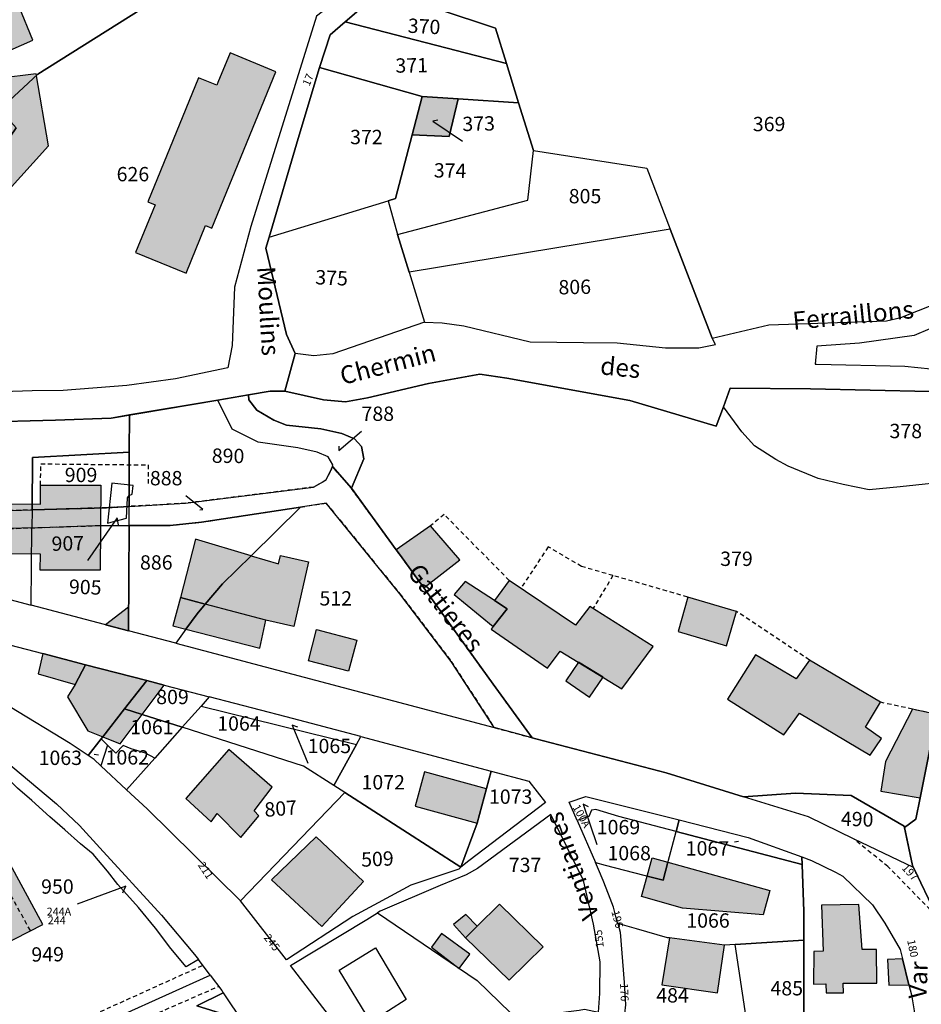
# Model space of a CAD drawing. Units: metres. Extents: x 1032396 to 1038363, y 6303134 to 6307818.
# Drawn here: x 1036276 to 1036401, y 6304374 to 6304512 of the extents above; entities that cross this region are included whole.
import ezdxf
from ezdxf.enums import TextEntityAlignment as Align

# ---------------------------------------------------------------- set-up
doc = ezdxf.new("R2010")
doc.units = ezdxf.units.M
doc.linetypes.add('TOPO1', pattern=[1, 0.6, -0.4])
for name, color, linetype in [('ig_cad_bati_dur', 152, 'CONTINUOUS'), ('ig_cad_bati_dur_hach', 24, 'CONTINUOUS'), ('ig_cad_bati_leger', 215, 'CONTINUOUS'), ('ig_cad_bati_leger_hach', 243, 'CONTINUOUS'), ('ig_cad_detail_lineaire', 252, 'TOPO1'), ('ig_cad_fleche_de_rattachement', 3, 'CONTINUOUS'), ('ig_cad_lieudit', 7, 'ByLayer'), ('ig_cad_nom_voie', 8, 'CONTINUOUS'), ('ig_cad_numero_voie', 40, 'CONTINUOUS'), ('ig_cad_parcel', 3, 'CONTINUOUS'), ('ig_cad_parcel_num', 3, 'CONTINUOUS'), ('ig_cad_piscine_etang_bassin', 4, 'CONTINUOUS')]:
    doc.layers.add(name, color=color, linetype=linetype)
doc.styles.add('Times New Roman', font='times.ttf')

msp = doc.modelspace()

# ---------------------------------------------------------------- hatches: boundary and pattern name
at = {"layer": 'ig_cad_bati_dur_hach'}
for points in [[(1036259.33, 6304521.92), (1036262.18, 6304514.92), (1036248.99, 6304509.3), (1036246.17, 6304516.39), (1036238.72, 6304513.26), (1036240.33, 6304509.4), (1036242.79, 6304504.03), (1036244.28, 6304500.73), (1036240.61, 6304499.17), (1036242.25, 6304494.91), (1036239.02, 6304493.66), (1036243.05, 6304483.63), (1036250.21, 6304486.56), (1036248.64, 6304490.69), (1036249.53, 6304491.05), (1036250.32, 6304491.97), (1036250.71, 6304492.99), (1036250.71, 6304494.36), (1036249.48, 6304497.78), (1036267.05, 6304505.32), (1036267.53, 6304504.31), (1036277.46, 6304508.69), (1036275.58, 6304513.34), (1036279.13, 6304514.82), (1036273.29, 6304527.79)], [(1036311.38, 6304504.28), (1036304.98, 6304506.91), (1036303.27, 6304502.77), (1036303.13, 6304502.4), (1036300.6, 6304503.42), (1036293.52, 6304486.11), (1036294.52, 6304485.7), (1036291.81, 6304479.08), (1036298.84, 6304476.2), (1036301.55, 6304482.83), (1036302.45, 6304482.46)], [(1036331.75, 6304500.83), (1036330.37, 6304495.5), (1036335.54, 6304495.26), (1036336.81, 6304500.5)], [(1036286.87, 6304434.73), (1036278.52, 6304434.76), (1036278.53, 6304436.96), (1036271.62, 6304437), (1036271.66, 6304444), (1036278.56, 6304443.96), (1036278.56, 6304446.62), (1036286.97, 6304446.58)], [(1036332.01, 6304432.25), (1036337, 6304436.17), (1036332.95, 6304440.93), (1036328.15, 6304437.59), (1036328.75, 6304436.79)], [(1036298.05, 6304430.92), (1036301.52, 6304429.98), (1036303.94, 6304432.81), (1036307.92, 6304436.74), (1036300.18, 6304439.06)], [(1036309.98, 6304427.74), (1036301.52, 6304429.98), (1036303.94, 6304432.81), (1036307.9, 6304436.73), (1036311.73, 6304435.6), (1036312, 6304436.79), (1036315.9, 6304435.92), (1036313.88, 6304426.87)], [(1036341.65, 6304426.87), (1036341.38, 6304426.5), (1036349.27, 6304421.05), (1036351.03, 6304423.43), (1036359.63, 6304418.2), (1036363.96, 6304424.11), (1036355.16, 6304429.65), (1036353.13, 6304427.07), (1036343.91, 6304433.31), (1036341.85, 6304430.5), (1036343.61, 6304429.35)], [(1036317.02, 6304426.45), (1036322.64, 6304424.99), (1036321.51, 6304420.63), (1036315.9, 6304422.09)], [(1036378.24, 6304422.94), (1036374.36, 6304416.74), (1036382.22, 6304411.78), (1036384.38, 6304414.77), (1036394.24, 6304408.92), (1036395.81, 6304411.24), (1036393.58, 6304412.83), (1036395.7, 6304416.3), (1036385.79, 6304422.2), (1036383.94, 6304419.58)], [(1036401.2, 6304402.97), (1036402.06, 6304407.17), (1036402.86, 6304411.18), (1036403.06, 6304414.71), (1036400.13, 6304415.34), (1036396.38, 6304408.03), (1036395.74, 6304403.91)], [(1036298.81, 6304402.88), (1036302.34, 6304399.63), (1036303.17, 6304400.79), (1036306.49, 6304397.43), (1036309, 6304400.45), (1036308.33, 6304401.17), (1036310.87, 6304404.47), (1036304.82, 6304409.73)], [(1036332.08, 6304406.6), (1036330.77, 6304401.8), (1036339.44, 6304399.43), (1036340.75, 6304404.23)], [(1036323.6, 6304391.31), (1036316.99, 6304397.54), (1036310.76, 6304391.52), (1036317.79, 6304385.03)], [(1036266.93, 6304379.38), (1036270.91, 6304381.24), (1036278.85, 6304385.32), (1036273.1, 6304395.96), (1036261.54, 6304390.03)], [(1036366.04, 6304393.98), (1036365.37, 6304391.48), (1036363.15, 6304392.06), (1036363.85, 6304394.58)], [(1036380.24, 6304390.04), (1036379.3, 6304386.67), (1036368.09, 6304387.59), (1036362.36, 6304389.19), (1036363.15, 6304392.06), (1036365.37, 6304391.48), (1036366.04, 6304393.98)], [(1036339.45, 6304385.07), (1036337.8, 6304383.44), (1036343.91, 6304377.53), (1036348.64, 6304382.17), (1036342.57, 6304388.12)], [(1036388.07, 6304377.03), (1036388.13, 6304375.76), (1036390.53, 6304375.76), (1036390.48, 6304377.12), (1036395.19, 6304377.1), (1036395.12, 6304381.81), (1036393.14, 6304381.81), (1036392.65, 6304388.08), (1036387.47, 6304387.99), (1036387.69, 6304381.57), (1036386.37, 6304381.54), (1036386.36, 6304376.97)], [(1036337.8, 6304383.44), (1036339.45, 6304385.07), (1036337.88, 6304386.69), (1036336.16, 6304385.28)], [(1036334.47, 6304384.04), (1036333.07, 6304382.14), (1036336.95, 6304379.16), (1036338.4, 6304381.14)], [(1036373.92, 6304382.42), (1036366.24, 6304383.43), (1036365.2, 6304376.86), (1036372.95, 6304375.78)], [(1036399.65, 6304376.89), (1036398.77, 6304380.51), (1036396.67, 6304380.41), (1036396.84, 6304376.83)]]:
    msp.add_hatch(color=256, dxfattribs=at).paths.add_polyline_path(points)
at = {"layer": 'ig_cad_bati_leger_hach'}
for points in [[(1036269.63, 6304490.49), (1036273.65, 6304487.31), (1036279.65, 6304493.94), (1036277.92, 6304504), (1036272.62, 6304503.36), (1036273.93, 6304495.18)], [(1036341.85, 6304430.5), (1036337.75, 6304433.15), (1036336.24, 6304431.33), (1036341.65, 6304426.87), (1036343.61, 6304429.35)], [(1036298.05, 6304430.92), (1036297.01, 6304426.97), (1036298.83, 6304426.52), (1036300.37, 6304428.65), (1036301.52, 6304429.98)], [(1036309.98, 6304427.74), (1036301.52, 6304429.98), (1036300.37, 6304428.65), (1036298.83, 6304426.52), (1036309.11, 6304423.84)], [(1036368.81, 6304430.99), (1036367.47, 6304426.19), (1036374.19, 6304424.18), (1036375.6, 6304428.99)], [(1036290.84, 6304429.57), (1036287.63, 6304427.11), (1036290.82, 6304426.27)], [(1036283.39, 6304418.78), (1036284.83, 6304421.55), (1036278.85, 6304423.11), (1036278.2, 6304420.27)], [(1036353.58, 6304421.88), (1036351.8, 6304419.3), (1036355.09, 6304417.02), (1036357.01, 6304419.79)], [(1036287.22, 6304411.49), (1036290.28, 6304415.39), (1036293.38, 6304419.33), (1036284.83, 6304421.55), (1036283.39, 6304418.78), (1036282.29, 6304417.07), (1036285.16, 6304412.31)], [(1036295.81, 6304418.7), (1036293.38, 6304419.33), (1036290.28, 6304415.39), (1036292.74, 6304414.61)], [(1036292.74, 6304414.61), (1036290.28, 6304415.39), (1036287.22, 6304411.49), (1036289.66, 6304410.5)]]:
    msp.add_hatch(color=256, dxfattribs=at).paths.add_polyline_path(points)

# ---------------------------------------------------------------- linework, layer by layer
at = {"layer": 'ig_cad_bati_dur'}
msp.add_lwpolyline([(1036238.72, 6304513.26), (1036240.33, 6304509.4), (1036242.79, 6304504.03), (1036244.28, 6304500.73), (1036240.61, 6304499.17), (1036242.25, 6304494.91), (1036239.02, 6304493.66), (1036243.05, 6304483.63), (1036250.21, 6304486.56), (1036248.64, 6304490.69), (1036249.53, 6304491.05), (1036250.32, 6304491.97), (1036250.71, 6304492.99), (1036250.71, 6304494.36), (1036249.48, 6304497.78), (1036267.05, 6304505.32), (1036267.53, 6304504.31), (1036277.46, 6304508.69), (1036275.58, 6304513.34)], dxfattribs=at)
for points in [[(1036311.38, 6304504.28), (1036304.98, 6304506.91), (1036303.27, 6304502.77), (1036303.13, 6304502.4), (1036300.6, 6304503.42), (1036293.52, 6304486.11), (1036294.52, 6304485.7), (1036291.81, 6304479.08), (1036298.84, 6304476.2), (1036301.55, 6304482.83), (1036302.45, 6304482.46)], [(1036331.75, 6304500.83), (1036330.37, 6304495.5), (1036335.54, 6304495.26), (1036336.81, 6304500.5)], [(1036286.87, 6304434.73), (1036278.52, 6304434.76), (1036278.53, 6304436.96), (1036271.62, 6304437), (1036271.66, 6304444), (1036278.56, 6304443.96), (1036278.56, 6304446.62), (1036286.97, 6304446.58)], [(1036332.01, 6304432.25), (1036337, 6304436.17), (1036332.95, 6304440.93), (1036328.15, 6304437.59), (1036328.75, 6304436.79)], [(1036298.05, 6304430.92), (1036301.52, 6304429.98), (1036303.94, 6304432.81), (1036307.92, 6304436.74), (1036300.18, 6304439.06)], [(1036309.98, 6304427.74), (1036301.52, 6304429.98), (1036303.94, 6304432.81), (1036307.9, 6304436.73), (1036311.73, 6304435.6), (1036312, 6304436.79), (1036315.9, 6304435.92), (1036313.88, 6304426.87)], [(1036341.65, 6304426.87), (1036341.38, 6304426.5), (1036349.27, 6304421.05), (1036351.03, 6304423.43), (1036359.63, 6304418.2), (1036363.96, 6304424.11), (1036355.16, 6304429.65), (1036353.13, 6304427.07), (1036343.91, 6304433.31), (1036341.85, 6304430.5), (1036343.61, 6304429.35)], [(1036317.02, 6304426.45), (1036322.64, 6304424.99), (1036321.51, 6304420.63), (1036315.9, 6304422.09)], [(1036378.24, 6304422.94), (1036374.36, 6304416.74), (1036382.22, 6304411.78), (1036384.38, 6304414.77), (1036394.24, 6304408.92), (1036395.81, 6304411.24), (1036393.58, 6304412.83), (1036395.7, 6304416.3), (1036385.79, 6304422.2), (1036383.94, 6304419.58)], [(1036401.2, 6304402.97), (1036402.06, 6304407.17), (1036402.86, 6304411.18), (1036403.06, 6304414.71), (1036400.13, 6304415.34), (1036396.38, 6304408.03), (1036395.74, 6304403.91)], [(1036298.81, 6304402.88), (1036302.34, 6304399.63), (1036303.17, 6304400.79), (1036306.49, 6304397.43), (1036309, 6304400.45), (1036308.33, 6304401.17), (1036310.87, 6304404.47), (1036304.82, 6304409.73)], [(1036332.08, 6304406.6), (1036330.77, 6304401.8), (1036339.44, 6304399.43), (1036340.75, 6304404.23)], [(1036323.6, 6304391.31), (1036316.99, 6304397.54), (1036310.76, 6304391.52), (1036317.79, 6304385.03)], [(1036266.93, 6304379.38), (1036270.91, 6304381.24), (1036278.85, 6304385.32), (1036273.1, 6304395.96), (1036261.54, 6304390.03)], [(1036366.04, 6304393.98), (1036365.37, 6304391.48), (1036363.15, 6304392.06), (1036363.85, 6304394.58)], [(1036380.24, 6304390.04), (1036379.3, 6304386.67), (1036368.09, 6304387.59), (1036362.36, 6304389.19), (1036363.15, 6304392.06), (1036365.37, 6304391.48), (1036366.04, 6304393.98)], [(1036339.45, 6304385.07), (1036337.8, 6304383.44), (1036343.91, 6304377.53), (1036348.64, 6304382.17), (1036342.57, 6304388.12)], [(1036388.07, 6304377.03), (1036388.13, 6304375.76), (1036390.53, 6304375.76), (1036390.48, 6304377.12), (1036395.19, 6304377.1), (1036395.12, 6304381.81), (1036393.14, 6304381.81), (1036392.65, 6304388.08), (1036387.47, 6304387.99), (1036387.69, 6304381.57), (1036386.37, 6304381.54), (1036386.36, 6304376.97)], [(1036337.8, 6304383.44), (1036339.45, 6304385.07), (1036337.88, 6304386.69), (1036336.16, 6304385.28)], [(1036334.47, 6304384.04), (1036333.07, 6304382.14), (1036336.95, 6304379.16), (1036338.4, 6304381.14)], [(1036373.92, 6304382.42), (1036366.24, 6304383.43), (1036365.2, 6304376.86), (1036372.95, 6304375.78)], [(1036399.65, 6304376.89), (1036398.77, 6304380.51), (1036396.67, 6304380.41), (1036396.84, 6304376.83)]]:
    msp.add_lwpolyline(points, close=True, dxfattribs=at)
at = {"layer": 'ig_cad_bati_leger'}
for points in [[(1036269.63, 6304490.49), (1036273.65, 6304487.31), (1036279.65, 6304493.94), (1036277.92, 6304504), (1036272.62, 6304503.36), (1036273.93, 6304495.18)], [(1036341.85, 6304430.5), (1036337.75, 6304433.15), (1036336.24, 6304431.33), (1036341.65, 6304426.87), (1036343.61, 6304429.35)], [(1036298.05, 6304430.92), (1036297.01, 6304426.97), (1036298.83, 6304426.52), (1036300.37, 6304428.65), (1036301.52, 6304429.98)], [(1036309.98, 6304427.74), (1036301.52, 6304429.98), (1036300.37, 6304428.65), (1036298.83, 6304426.52), (1036309.11, 6304423.84)], [(1036368.81, 6304430.99), (1036367.47, 6304426.19), (1036374.19, 6304424.18), (1036375.6, 6304428.99)], [(1036290.84, 6304429.57), (1036287.63, 6304427.11), (1036290.82, 6304426.27)], [(1036283.39, 6304418.78), (1036284.83, 6304421.55), (1036278.85, 6304423.11), (1036278.2, 6304420.27)], [(1036353.58, 6304421.88), (1036351.8, 6304419.3), (1036355.09, 6304417.02), (1036357.01, 6304419.79)], [(1036287.22, 6304411.49), (1036290.28, 6304415.39), (1036293.38, 6304419.33), (1036284.83, 6304421.55), (1036283.39, 6304418.78), (1036282.29, 6304417.07), (1036285.16, 6304412.31)], [(1036295.81, 6304418.7), (1036293.38, 6304419.33), (1036290.28, 6304415.39), (1036292.74, 6304414.61)], [(1036292.74, 6304414.61), (1036290.28, 6304415.39), (1036287.22, 6304411.49), (1036289.66, 6304410.5)]]:
    msp.add_lwpolyline(points, close=True, dxfattribs=at)
at = {"layer": 'ig_cad_detail_lineaire'}
for points in [[(1036255.17, 6304439.88), (1036286.23, 6304440.95), (1036296.64, 6304440.98), (1036301.01, 6304441.44), (1036314.82, 6304443.55), (1036318.4, 6304444.08), (1036328.64, 6304431.45), (1036335.83, 6304422.01), (1036341.82, 6304412.77), (1036347.13, 6304411.35), (1036341.68, 6304418.83), (1036332.01, 6304432.25), (1036328.75, 6304436.79), (1036328.15, 6304437.59), (1036321.9, 6304446.16), (1036319.25, 6304449.22), (1036318.96, 6304448.46), (1036318.33, 6304447.28), (1036316.61, 6304446.33), (1036298.78, 6304444.08), (1036287.74, 6304443.45), (1036249.26, 6304442.29)], [(1036278.56, 6304446.62), (1036278.58, 6304449.57), (1036293.58, 6304449.43), (1036293.57, 6304446.56)], [(1036343.91, 6304433.31), (1036334.83, 6304442.5), (1036332.95, 6304440.93)], [(1036358.37, 6304433.99), (1036354, 6304435.25), (1036349.34, 6304438), (1036345.53, 6304432.21)], [(1036358.37, 6304433.99), (1036355.59, 6304429.37)], [(1036368.81, 6304430.99), (1036358.37, 6304433.99)], [(1036385.79, 6304422.2), (1036375.6, 6304428.99)], [(1036403.06, 6304414.71), (1036395.7, 6304416.3)], [(1036403.32, 6304386.65), (1036396.73, 6304393.37), (1036391.99, 6304397.19)], [(1036277.13, 6304384.44), (1036271.3, 6304395.04)], [(1036282.36, 6304371.09), (1036301.19, 6304379.61)], [(1036285.87, 6304369.01), (1036303.4, 6304376.67)]]:
    msp.add_lwpolyline(points, dxfattribs=at)
at = {"layer": 'ig_cad_fleche_de_rattachement'}
for points in [[(1036333.96, 6304497.53), (1036333.26, 6304497.4), (1036337.41, 6304494.58)], [(1036320.17, 6304452.02), (1036320.14, 6304451.43), (1036323.32, 6304454.14)], [(1036300.76, 6304443.16), (1036301.18, 6304443.22), (1036298.79, 6304445.13)], [(1036289.41, 6304441.05), (1036289.22, 6304442.06), (1036285.11, 6304436.09)], [(1036314.41, 6304412.81), (1036313.66, 6304413.13), (1036315.81, 6304407.79)], [(1036286.65, 6304408.93), (1036286.03, 6304409)], [(1036354.95, 6304401.73), (1036354.2, 6304402.08), (1036356.11, 6304396.48)], [(1036375.9, 6304396.88), (1036375.32, 6304396.79)], [(1036290.01, 6304389.71), (1036290.43, 6304390.63), (1036283.64, 6304388.14)]]:
    msp.add_lwpolyline(points, dxfattribs=at)
at = {"layer": 'ig_cad_lieudit'}
for points in [[(1036326.16, 6304515.65), (1036321.03, 6304511.24), (1036318.92, 6304509.43), (1036317.46, 6304504.87), (1036314.48, 6304494.97), (1036310.45, 6304481.19), (1036309.98, 6304479.65), (1036312.84, 6304467.62), (1036314.04, 6304464.96), (1036312.63, 6304459.7), (1036310.57, 6304459.72), (1036307.54, 6304459.18), (1036303.28, 6304458.46), (1036288.39, 6304455.96), (1036280.62, 6304455.66), (1036259.5, 6304455.11)], [(1036402.58, 6304459.65), (1036385.91, 6304460.04), (1036374.73, 6304460.15), (1036373.78, 6304457.55), (1036372.77, 6304454.82), (1036360.74, 6304458.43), (1036343.57, 6304461.54), (1036339.83, 6304462.1), (1036332.67, 6304460.77), (1036324.14, 6304458.77), (1036321.09, 6304458.24), (1036318.01, 6304458.49), (1036312.63, 6304459.7), (1036314.04, 6304464.96), (1036312.84, 6304467.62), (1036309.98, 6304479.65), (1036310.45, 6304481.19), (1036314.48, 6304494.97), (1036317.46, 6304504.87), (1036318.92, 6304509.43), (1036321.03, 6304511.24), (1036326.16, 6304515.65)], [(1036403.38, 6304386.75), (1036400.3, 6304393.23), (1036400.16, 6304393.51), (1036398.97, 6304399.02), (1036391.6, 6304403.29), (1036383.81, 6304403.64), (1036376.6, 6304403.09), (1036365.8, 6304406.46), (1036347.62, 6304411.22), (1036347.13, 6304411.35), (1036341.68, 6304418.83), (1036332.01, 6304432.25), (1036328.75, 6304436.79), (1036328.15, 6304437.59), (1036321.9, 6304446.16), (1036323.63, 6304450.26), (1036323.29, 6304451.98), (1036322.34, 6304453.07), (1036320.57, 6304453.8), (1036317.65, 6304454.47), (1036312.85, 6304454.98), (1036311.08, 6304455.69), (1036308.69, 6304457.06), (1036307.6, 6304458.5), (1036307.54, 6304459.18), (1036310.57, 6304459.72), (1036312.63, 6304459.7), (1036318.01, 6304458.49), (1036321.09, 6304458.24), (1036324.14, 6304458.77), (1036332.67, 6304460.77), (1036339.83, 6304462.1), (1036343.57, 6304461.54), (1036360.74, 6304458.43), (1036372.77, 6304454.82), (1036373.78, 6304457.55), (1036374.73, 6304460.15), (1036385.91, 6304460.04), (1036402.58, 6304459.65)], [(1036259.5, 6304455.11), (1036280.62, 6304455.66), (1036288.39, 6304455.96), (1036303.28, 6304458.46), (1036307.54, 6304459.18), (1036307.6, 6304458.5), (1036308.69, 6304457.06), (1036311.08, 6304455.69), (1036312.85, 6304454.98), (1036317.65, 6304454.47), (1036320.57, 6304453.8), (1036322.34, 6304453.07), (1036323.29, 6304451.98), (1036323.63, 6304450.26), (1036321.9, 6304446.16), (1036328.15, 6304437.59), (1036328.75, 6304436.79), (1036332.01, 6304432.25), (1036341.68, 6304418.83), (1036347.13, 6304411.34), (1036365.8, 6304406.46), (1036376.6, 6304403.09), (1036383.81, 6304403.64), (1036391.6, 6304403.29), (1036398.97, 6304399.02), (1036399.02, 6304398.81), (1036400.17, 6304393.51), (1036403.38, 6304386.75)]]:
    msp.add_lwpolyline(points, dxfattribs=at)
at = {"layer": 'ig_cad_parcel'}
for points in [[(1036319.72, 6304530.15), (1036278.17, 6304503.95), (1036272.84, 6304499.01), (1036275.16, 6304496.46), (1036256.2, 6304468.64), (1036249.55, 6304458.87), (1036237.66, 6304458.79), (1036237.45, 6304458.74), (1036242.95, 6304472.95), (1036241.61, 6304478.59), (1036240.66, 6304482.65), (1036243.05, 6304483.63), (1036239.08, 6304493.5), (1036239.67, 6304493.7), (1036235.84, 6304502.35), (1036237.7, 6304503.48), (1036234.03, 6304511.4), (1036235.16, 6304514.47)], [(1036326.16, 6304515.65), (1036342.01, 6304510.36), (1036343.54, 6304505.42), (1036345.22, 6304499.94), (1036347.3, 6304493.28), (1036363.12, 6304490.81), (1036366.37, 6304482.34), (1036372.23, 6304467.13), (1036380.11, 6304468.97), (1036396.54, 6304469.55), (1036398.54, 6304470), (1036405.69, 6304472.83), (1036413.62, 6304474.92), (1036415.19, 6304477.66), (1036402.81, 6304502.25), (1036411.06, 6304507.52), (1036408.3, 6304520.04)], [(1036406.26, 6304447.21), (1036398.43, 6304446.35), (1036394.1, 6304445.95), (1036390.49, 6304446.68), (1036386.97, 6304447.53), (1036382.8, 6304449.27), (1036381.07, 6304450.18), (1036378.12, 6304452.09), (1036376.36, 6304454.05), (1036373.78, 6304457.55), (1036372.77, 6304454.82), (1036360.74, 6304458.43), (1036343.57, 6304461.54), (1036339.83, 6304462.1), (1036332.67, 6304460.77), (1036324.14, 6304458.77), (1036321.09, 6304458.24), (1036318.01, 6304458.49), (1036312.63, 6304459.7), (1036310.57, 6304459.72), (1036307.54, 6304459.18), (1036307.6, 6304458.5), (1036308.69, 6304457.06), (1036311.08, 6304455.69), (1036312.85, 6304454.98), (1036317.65, 6304454.47), (1036320.57, 6304453.8), (1036322.34, 6304453.07), (1036323.29, 6304451.98), (1036323.63, 6304450.26), (1036321.9, 6304446.16), (1036328.15, 6304437.59), (1036328.75, 6304436.79), (1036332.01, 6304432.25), (1036341.68, 6304418.83), (1036347.13, 6304411.35), (1036347.62, 6304411.22), (1036365.8, 6304406.46), (1036376.6, 6304403.09), (1036383.81, 6304403.64), (1036391.6, 6304403.29), (1036398.97, 6304399.02), (1036399.02, 6304398.81), (1036400.59, 6304399.98), (1036401.2, 6304402.97), (1036402.06, 6304407.17)], [(1036268.87, 6304363.73), (1036283.56, 6304369.35), (1036283.68, 6304369.84), (1036302.22, 6304378.25), (1036300.58, 6304380.41), (1036298.87, 6304379.4), (1036296.7, 6304381.94), (1036294.56, 6304384.78), (1036292.21, 6304387.68), (1036289.32, 6304390.9), (1036287.9, 6304392.75), (1036285.87, 6304395.12), (1036284.13, 6304396.57), (1036281.96, 6304398.49), (1036279.83, 6304400.34), (1036277.35, 6304402.58), (1036275.35, 6304404.31)], [(1036268.87, 6304363.73), (1036283.56, 6304369.35), (1036283.68, 6304369.84), (1036302.22, 6304378.25), (1036303.84, 6304376.08), (1036304.04, 6304375.78), (1036300.33, 6304373.96), (1036304.24, 6304372.75), (1036304.72, 6304371.99), (1036310.61, 6304361.83), (1036312, 6304359.35), (1036313.13, 6304357.26), (1036314.09, 6304355.37), (1036314.58, 6304354), (1036315.68, 6304354.55), (1036316.56, 6304352.78), (1036311.17, 6304351.32), (1036302.94, 6304349.1), (1036291.92, 6304346.14), (1036288.71, 6304345.27), (1036288.36, 6304346.68), (1036280, 6304345.18), (1036276.52, 6304344.55), (1036261.21, 6304342.15)]]:
    msp.add_lwpolyline(points, dxfattribs=at)
for points in [[(1036249.55, 6304458.87), (1036256.2, 6304468.64), (1036275.16, 6304496.46), (1036272.84, 6304499.01), (1036278.17, 6304503.95), (1036319.72, 6304530.15), (1036326.24, 6304519.13), (1036317.03, 6304512.02), (1036307.89, 6304482.71), (1036305.61, 6304474.22), (1036305.27, 6304466.07), (1036304.65, 6304462.99), (1036297.36, 6304461.45), (1036290.59, 6304460.52), (1036281.7, 6304459.82), (1036277.36, 6304459.75), (1036252.84, 6304458.9)], [(1036343.54, 6304505.42), (1036342.01, 6304510.36), (1036326.16, 6304515.65), (1036321.03, 6304511.24)], [(1036336.81, 6304500.5), (1036345.22, 6304499.94), (1036343.54, 6304505.42), (1036321.03, 6304511.24), (1036318.92, 6304509.43), (1036317.46, 6304504.87), (1036331.75, 6304500.83)], [(1036327.01, 6304486.29), (1036328.06, 6304486.61), (1036330.37, 6304495.5), (1036331.75, 6304500.83), (1036317.46, 6304504.87), (1036314.48, 6304494.97), (1036310.45, 6304481.19)], [(1036328.33, 6304481.58), (1036346.51, 6304486.36), (1036347.3, 6304493.28), (1036345.22, 6304499.94), (1036336.81, 6304500.5), (1036335.54, 6304495.26), (1036330.37, 6304495.5), (1036328.06, 6304486.61), (1036327.01, 6304486.29)], [(1036336.81, 6304500.5), (1036335.54, 6304495.26), (1036330.37, 6304495.5), (1036331.75, 6304500.83)], [(1036328.33, 6304481.58), (1036346.51, 6304486.36), (1036347.3, 6304493.28), (1036363.12, 6304490.81), (1036366.37, 6304482.34), (1036329.95, 6304476.32)], [(1036327.01, 6304486.29), (1036328.33, 6304481.58), (1036329.95, 6304476.32), (1036332.09, 6304469.35), (1036319.32, 6304464.93), (1036316.68, 6304464.64), (1036314.04, 6304464.96), (1036312.84, 6304467.62), (1036309.98, 6304479.65), (1036310.45, 6304481.19)], [(1036366.37, 6304482.34), (1036329.95, 6304476.32), (1036332.09, 6304469.35), (1036334.58, 6304469.23), (1036337.6, 6304468.81), (1036346.82, 6304466.58), (1036354.25, 6304466.52), (1036358.96, 6304466.46), (1036365.69, 6304465.74), (1036370.33, 6304465.75), (1036372.66, 6304466.22), (1036372.23, 6304467.13)], [(1036386.78, 6304463.46), (1036399.06, 6304463.18), (1036402.72, 6304462.83), (1036410.17, 6304462.68), (1036415.41, 6304462.89), (1036426.31, 6304463.87), (1036424.3, 6304466.33), (1036421.19, 6304468.69), (1036415.97, 6304471.49), (1036415.62, 6304471.75), (1036409.18, 6304470.87), (1036404.73, 6304469.35), (1036400.37, 6304467.46), (1036392.76, 6304466.4), (1036386.8, 6304466.01), (1036386.57, 6304463.46)], [(1036321.9, 6304446.16), (1036319.25, 6304449.22), (1036319.33, 6304449.45), (1036318.66, 6304450.56), (1036317.12, 6304451.22), (1036314.41, 6304451.83), (1036308.9, 6304452.6), (1036305.29, 6304454.39), (1036303.28, 6304458.46), (1036307.54, 6304459.18), (1036307.6, 6304458.5), (1036308.69, 6304457.06), (1036311.08, 6304455.69), (1036312.85, 6304454.98), (1036317.65, 6304454.47), (1036320.57, 6304453.8), (1036322.34, 6304453.07), (1036323.29, 6304451.98), (1036323.63, 6304450.26)], [(1036418.39, 6304448.58), (1036406.26, 6304447.21), (1036398.43, 6304446.35), (1036394.1, 6304445.95), (1036390.49, 6304446.68), (1036386.97, 6304447.53), (1036382.8, 6304449.27), (1036381.07, 6304450.18), (1036378.12, 6304452.09), (1036376.36, 6304454.05), (1036373.78, 6304457.55), (1036374.73, 6304460.15), (1036385.91, 6304460.04), (1036402.58, 6304459.65), (1036413.45, 6304459.35), (1036420.34, 6304459.86)], [(1036290.89, 6304443.62), (1036298.78, 6304444.08), (1036316.61, 6304446.33), (1036318.33, 6304447.28), (1036318.96, 6304448.46), (1036319.25, 6304449.22), (1036319.33, 6304449.45), (1036318.66, 6304450.56), (1036317.12, 6304451.22), (1036314.41, 6304451.83), (1036308.9, 6304452.6), (1036305.29, 6304454.39), (1036303.28, 6304458.46), (1036290.96, 6304456.39), (1036290.93, 6304451.18)], [(1036249.26, 6304442.29), (1036277.37, 6304443.14), (1036277.45, 6304450.48), (1036290.93, 6304451.18), (1036290.96, 6304456.39), (1036288.39, 6304455.96), (1036280.62, 6304455.66), (1036259.5, 6304455.11), (1036258.93, 6304455.09)], [(1036277.37, 6304443.14), (1036287.74, 6304443.45), (1036290.89, 6304443.62), (1036290.93, 6304451.18), (1036277.45, 6304450.48)], [(1036341.82, 6304412.77), (1036335.83, 6304422.01), (1036328.64, 6304431.45), (1036318.4, 6304444.08), (1036314.82, 6304443.55), (1036301.01, 6304441.44), (1036296.64, 6304440.98), (1036290.89, 6304440.96), (1036290.89, 6304443.62), (1036298.78, 6304444.08), (1036316.61, 6304446.33), (1036318.33, 6304447.28), (1036318.96, 6304448.46), (1036319.25, 6304449.22), (1036321.9, 6304446.16), (1036328.15, 6304437.59), (1036328.75, 6304436.79), (1036332.01, 6304432.25), (1036341.68, 6304418.83), (1036347.13, 6304411.35)], [(1036341.82, 6304412.77), (1036335.83, 6304422.01), (1036328.64, 6304431.45), (1036318.4, 6304444.08), (1036314.82, 6304443.55), (1036307.9, 6304436.73), (1036303.94, 6304432.81), (1036301.52, 6304429.98), (1036300.37, 6304428.65), (1036298.83, 6304426.52), (1036297.41, 6304424.53)], [(1036277.35, 6304440.64), (1036255.17, 6304439.88), (1036243.93, 6304439.12), (1036244.12, 6304438.61), (1036243.07, 6304438.78), (1036236.72, 6304440.42), (1036237.18, 6304442.05), (1036249.26, 6304442.29), (1036277.37, 6304443.14)], [(1036277.37, 6304443.14), (1036277.35, 6304440.64), (1036286.23, 6304440.95), (1036290.89, 6304440.96), (1036290.89, 6304443.62), (1036287.74, 6304443.45)], [(1036290.89, 6304440.96), (1036296.64, 6304440.98), (1036301.01, 6304441.44), (1036314.82, 6304443.55), (1036307.9, 6304436.73), (1036303.94, 6304432.81), (1036301.52, 6304429.98), (1036300.37, 6304428.65), (1036298.83, 6304426.52), (1036297.41, 6304424.53), (1036290.82, 6304426.27)], [(1036277.35, 6304440.64), (1036255.17, 6304439.88), (1036243.93, 6304439.12), (1036244.12, 6304438.61), (1036245.08, 6304438.43), (1036262.51, 6304433.77), (1036277.23, 6304429.87)], [(1036277.35, 6304440.64), (1036286.23, 6304440.95), (1036290.89, 6304440.96), (1036290.82, 6304426.27), (1036277.23, 6304429.87)], [(1036285.17, 6304408.89), (1036282.69, 6304410.53), (1036274.29, 6304415.67), (1036269.51, 6304417.93), (1036259.26, 6304422.72), (1036254.9, 6304424.54), (1036249.62, 6304426.19), (1036249.89, 6304428.05), (1036243.49, 6304429.36), (1036239.29, 6304430.14), (1036241.6, 6304432.92), (1036267.19, 6304426.14), (1036278.85, 6304423.11), (1036284.83, 6304421.55), (1036293.38, 6304419.33), (1036290.28, 6304415.39), (1036287.22, 6304411.49), (1036286.99, 6304411.19)], [(1036290.28, 6304415.39), (1036293.38, 6304419.33), (1036295.81, 6304418.7), (1036302.08, 6304417.07), (1036300.93, 6304415.78), (1036298.31, 6304412.83), (1036292.74, 6304414.61)], [(1036302.08, 6304417.07), (1036300.93, 6304415.78), (1036322.6, 6304410.41), (1036323.22, 6304411.53), (1036312.79, 6304414.27)], [(1036286.99, 6304411.19), (1036287.22, 6304411.49), (1036290.28, 6304415.39), (1036292.74, 6304414.61), (1036298.31, 6304412.83), (1036294.47, 6304408.52), (1036293.21, 6304409.22), (1036291.19, 6304409.81), (1036290.08, 6304410.26), (1036289.07, 6304409.2), (1036287.88, 6304410.34)], [(1036319.45, 6304404.71), (1036315.24, 6304407.41), (1036298.31, 6304412.83), (1036300.93, 6304415.78), (1036322.6, 6304410.41)], [(1036306.43, 6304388.59), (1036320.98, 6304403.73), (1036319.45, 6304404.71), (1036315.24, 6304407.41), (1036298.31, 6304412.83), (1036294.47, 6304408.52), (1036290.53, 6304404.1), (1036293.4, 6304401.44)], [(1036285.17, 6304408.89), (1036286.99, 6304411.19), (1036287.88, 6304410.34), (1036286.97, 6304407.43), (1036286.03, 6304408.31)], [(1036337.18, 6304393.28), (1036320.98, 6304403.73), (1036319.45, 6304404.71), (1036322.6, 6304410.41), (1036323.22, 6304411.53), (1036341.41, 6304406.7), (1036339.44, 6304399.43)], [(1036413.74, 6304409.98), (1036402.86, 6304411.18), (1036402.06, 6304407.17), (1036401.2, 6304402.97), (1036400.59, 6304399.98), (1036399.02, 6304398.81), (1036400.16, 6304393.51), (1036400.3, 6304393.23), (1036403.38, 6304386.75), (1036403.38, 6304386.54), (1036403.95, 6304385.53), (1036405.93, 6304385.67), (1036413.02, 6304386.17), (1036412.04, 6304393.09), (1036411.86, 6304394.46), (1036413.71, 6304409.52)], [(1036290.53, 6304404.1), (1036294.47, 6304408.52), (1036293.21, 6304409.22), (1036291.19, 6304409.81), (1036290.08, 6304410.26), (1036289.07, 6304409.2), (1036287.88, 6304410.34), (1036286.97, 6304407.43)], [(1036272.1, 6304407.25), (1036272.91, 6304408.1), (1036273.26, 6304408.46), (1036280.79, 6304402.15), (1036284, 6304399.1), (1036286.81, 6304395.98), (1036295.42, 6304386.61), (1036300.04, 6304381.12), (1036300.58, 6304380.41), (1036298.87, 6304379.4), (1036296.7, 6304381.94), (1036294.56, 6304384.78), (1036292.21, 6304387.68), (1036289.32, 6304390.9), (1036287.9, 6304392.75), (1036285.87, 6304395.12), (1036284.13, 6304396.57), (1036281.96, 6304398.49), (1036279.83, 6304400.34), (1036277.35, 6304402.58), (1036275.35, 6304404.31), (1036273.46, 6304406.15), (1036272.15, 6304407.21)], [(1036341.41, 6304406.7), (1036346.63, 6304405.32), (1036348.99, 6304402.3), (1036338.26, 6304394.17), (1036337.18, 6304393.28), (1036339.44, 6304399.43)], [(1036337.18, 6304393.28), (1036336.89, 6304393.04), (1036330.18, 6304390.79), (1036327.35, 6304389.26), (1036322.12, 6304386.41), (1036312.83, 6304380.35), (1036306.43, 6304388.59), (1036320.98, 6304403.73)], [(1036367.18, 6304398.29), (1036359.19, 6304400.35), (1036355.99, 6304401.34), (1036355.4, 6304401.26), (1036355.02, 6304400.36), (1036353.38, 6304399.81), (1036352.27, 6304402.38), (1036354.57, 6304403.16), (1036367.44, 6304399.93), (1036367.61, 6304399.89)], [(1036399.02, 6304398.81), (1036400.16, 6304393.51), (1036400.3, 6304393.23), (1036391.99, 6304397.19), (1036385.64, 6304400.31), (1036376.6, 6304403.09), (1036383.81, 6304403.64), (1036391.6, 6304403.29), (1036398.97, 6304399.02)], [(1036355.92, 6304393.97), (1036357.29, 6304393.6), (1036365.37, 6304391.48), (1036366.81, 6304396.89), (1036367.18, 6304398.29), (1036359.19, 6304400.35), (1036355.99, 6304401.34), (1036355.4, 6304401.26), (1036355.02, 6304400.36), (1036353.38, 6304399.81)], [(1036356.36, 6304373.08), (1036356.53, 6304375.66), (1036356.59, 6304380.07), (1036355.65, 6304385.34), (1036354.25, 6304391.45), (1036349.73, 6304400.65), (1036339.47, 6304393.09), (1036337.9, 6304392.24), (1036334.26, 6304390.76), (1036325.92, 6304387.17), (1036325.54, 6304386.92), (1036339.43, 6304377.47), (1036344.09, 6304372.97), (1036345.56, 6304372.3), (1036353.67, 6304373.36), (1036354.4, 6304373.47)], [(1036384.71, 6304394.72), (1036384.75, 6304393.67), (1036367.18, 6304398.29), (1036367.61, 6304399.89), (1036377.25, 6304397.44)], [(1036384.75, 6304393.67), (1036385.01, 6304387.09), (1036385.01, 6304383.1), (1036375.4, 6304382.53), (1036373.92, 6304382.42), (1036366.24, 6304383.43), (1036366, 6304383.46), (1036361.64, 6304384.71), (1036359.04, 6304385.45), (1036358.98, 6304385.66), (1036358.47, 6304387.72), (1036357.75, 6304389.54), (1036356.99, 6304391.46), (1036356.36, 6304392.95), (1036355.92, 6304393.97), (1036357.29, 6304393.6), (1036365.37, 6304391.48), (1036366.81, 6304396.89), (1036367.18, 6304398.29)], [(1036384.96, 6304361.09), (1036385.01, 6304383.1), (1036385.01, 6304387.09), (1036384.75, 6304393.67), (1036384.71, 6304394.72), (1036386.08, 6304394.21), (1036389.4, 6304392.6), (1036390.42, 6304392.06), (1036394.57, 6304388.03), (1036396.3, 6304385.49), (1036398.45, 6304381.81), (1036398.77, 6304380.51), (1036399.65, 6304376.89), (1036399.99, 6304375.49), (1036400.36, 6304373.24), (1036400.39, 6304366.73), (1036393.8, 6304363.9), (1036386.61, 6304361.5)], [(1036342.26, 6304350.69), (1036341.11, 6304356.05), (1036340.63, 6304358.31), (1036335.31, 6304357.57), (1036334.7, 6304359.01), (1036329.14, 6304371.76), (1036326.36, 6304370.5), (1036321.19, 6304368.39), (1036319.66, 6304371.47), (1036313.43, 6304379.56), (1036324.05, 6304385.99), (1036325.54, 6304386.92), (1036339.43, 6304377.47), (1036344.09, 6304372.97), (1036345.56, 6304372.3), (1036353.67, 6304373.36), (1036354.4, 6304373.47), (1036356.36, 6304373.08), (1036355.9, 6304365.84), (1036355.14, 6304361.05), (1036353.75, 6304352.71)], [(1036359.86, 6304371.69), (1036376.94, 6304372.33), (1036375.4, 6304382.53), (1036373.92, 6304382.42), (1036366.24, 6304383.43), (1036366, 6304383.46), (1036361.64, 6304384.71), (1036359.04, 6304385.45), (1036359.36, 6304384.21), (1036359.93, 6304377.2), (1036360.11, 6304374.07)], [(1036385.01, 6304383.1), (1036384.96, 6304361.09), (1036383.86, 6304360.83), (1036379.49, 6304360.32), (1036378.66, 6304366.23), (1036377.8, 6304372.37), (1036376.94, 6304372.33), (1036375.4, 6304382.53)], [(1036315.68, 6304354.55), (1036314.58, 6304354), (1036314.09, 6304355.37), (1036313.13, 6304357.26), (1036312, 6304359.35), (1036310.61, 6304361.83), (1036304.72, 6304371.99), (1036304.24, 6304372.75), (1036300.33, 6304373.96), (1036304.04, 6304375.78), (1036306.85, 6304371.51), (1036310.43, 6304365.09)]]:
    msp.add_lwpolyline(points, close=True, dxfattribs=at)
at = {"layer": 'ig_cad_piscine_etang_bassin'}
for points in [[(1036291.49, 6304446.54), (1036288.51, 6304446.88), (1036287.88, 6304441.31), (1036290.54, 6304441.98), (1036290.67, 6304444.85), (1036290.9, 6304445.15), (1036291.32, 6304445.35)], [(1036320.19, 6304378.91), (1036325.27, 6304382.05), (1036329.52, 6304374.82), (1036324.61, 6304371.68)]]:
    msp.add_lwpolyline(points, close=True, dxfattribs=at)

# ---------------------------------------------------------------- texts
at = {"layer": 'ig_cad_nom_voie', "style": 'Times New Roman'}
for s, rotation, p in [('Moulins', 273.1, (1036307.98, 6304477.02)), ('Ferraillons', 5.6, (1036383.63, 6304467.49)), ('Chermin', 14.5, (1036320.89, 6304459.81)), ('des', 354.3, (1036356.43, 6304461.29)), ('Gattieres', 308.4, (1036328.96, 6304433.89)), ('Ventianes', 109.9, (1036357.23, 6304386.79)), ('Var', 87.8, (1036402.88, 6304374.85)), ('Var', 87.8, (1036402.88, 6304374.85))]:
    msp.add_text(s, height=2.5, rotation=rotation, dxfattribs=at).set_placement(p, align=Align.BOTTOM_LEFT)
at = {"layer": 'ig_cad_numero_voie', "style": 'Times New Roman'}
for s, rotation, p in [('17', 67.1, (1036316.35, 6304502.05)), ('100A', 299.3, (1036352.4, 6304401.48)), ('211', 303.6, (1036300.15, 6304393.4)), ('197', 312.5, (1036398.32, 6304392.89)), ('196', 285.3, (1036357.81, 6304387.01)), ('245', 308.2, (1036309.34, 6304383.23)), ('155', 96.3, (1036357.44, 6304382.18)), ('180', 281.2, (1036399.06, 6304383.02)), ('176', 272.5, (1036359.02, 6304377.05))]:
    msp.add_text(s, height=1.1, rotation=rotation, dxfattribs=at).set_placement(p, align=Align.BOTTOM_LEFT)
for s, p in [('244A', (1036279.41, 6304386.2)), ('244', (1036279.56, 6304384.99))]:
    msp.add_text(s, height=1.1, dxfattribs=at).set_placement(p, align=Align.BOTTOM_LEFT)
at = {"layer": 'ig_cad_parcel_num', "style": 'Times New Roman'}
for s, rotation, p in [('370', 357, (1036329.68, 6304509.11)), ('371', 0.8, (1036328.06, 6304503.52)), ('373', 1.2, (1036337.41, 6304495.37)), ('374', 359, (1036333.37, 6304488.91)), ('375', 357.4, (1036316.8, 6304474.01)), ('806', 1.2, (1036350.81, 6304472.58)), ('890', 359.2, (1036302.41, 6304449.1)), ('907', 1.2, (1036280.12, 6304436.8)), ('905', 358.1, (1036282.46, 6304430.83)), ('807', 4.6, (1036309.91, 6304399.68)), ('490', 358.1, (1036390.11, 6304398.46)), ('509', 2.5, (1036323.33, 6304392.72)), ('949', 0.6, (1036277.29, 6304379.49))]:
    msp.add_text(s, height=2, rotation=rotation, dxfattribs=at).set_placement(p, align=Align.BOTTOM_LEFT)
for s, p in [('369', (1036377.88, 6304495.36)), ('372', (1036321.72, 6304493.55)), ('626', (1036289.16, 6304488.37)), ('805', (1036352.21, 6304485.3)), ('788', (1036323.31, 6304454.94)), ('378', (1036396.94, 6304452.53)), ('909', (1036281.93, 6304446.4)), ('888', (1036293.8, 6304445.95)), ('886', (1036292.42, 6304434.19)), ('379', (1036373.33, 6304434.7)), ('512', (1036317.45, 6304429.18)), ('809', (1036294.68, 6304415.42)), ('1061', (1036291.05, 6304411.22)), ('1064', (1036303.19, 6304411.72)), ('1065', (1036315.8, 6304408.58)), ('1063', (1036278.28, 6304406.93)), ('1062', (1036287.62, 6304406.99)), ('1072', (1036323.31, 6304403.52)), ('1073', (1036341.08, 6304401.51)), ('1069', (1036356.11, 6304397.26)), ('1068', (1036357.61, 6304393.63)), ('1067', (1036368.52, 6304394.3)), ('737', (1036343.85, 6304391.98)), ('950', (1036278.63, 6304388.97)), ('1066', (1036368.6, 6304384.23)), ('484', (1036364.41, 6304373.79)), ('485', (1036380.34, 6304374.78))]:
    msp.add_text(s, height=2, dxfattribs=at).set_placement(p, align=Align.BOTTOM_LEFT)

doc.saveas('drawing.dxf')
